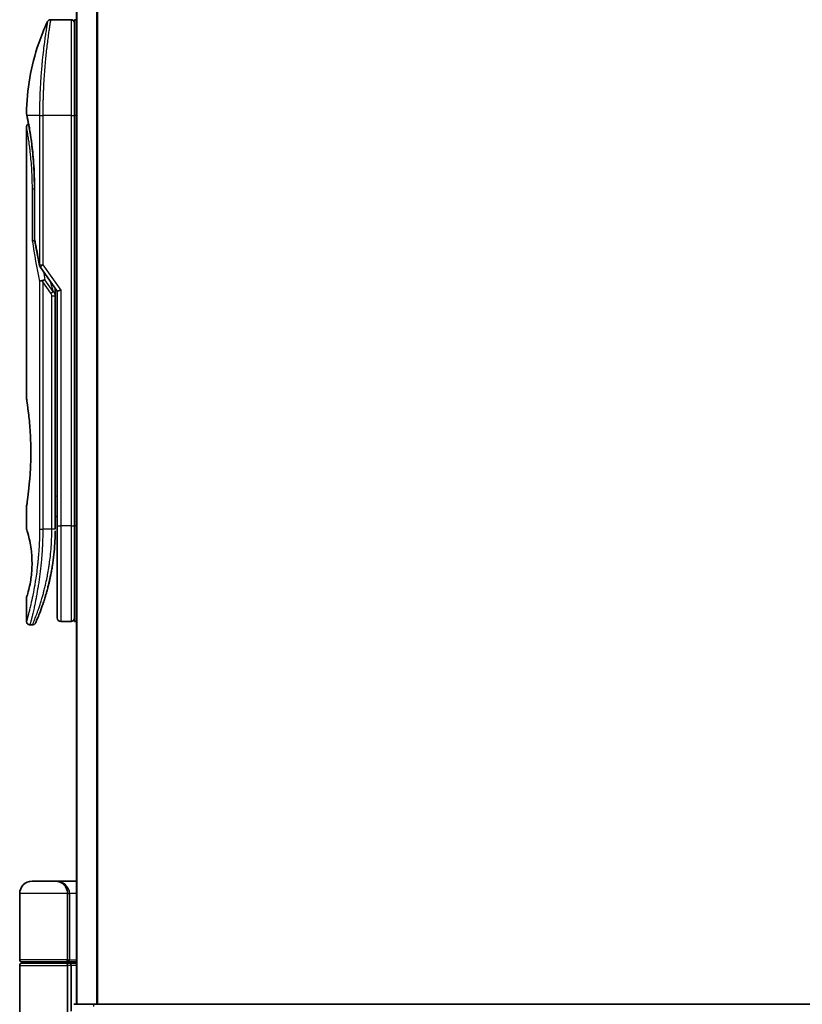
# Model space of a CAD drawing. Units: millimetres. Extents: x 72 to 9898, y 40 to 2007.
# Drawn here: x 3400 to 3514, y 799 to 943 of the extents above; entities that cross this region are included whole.
import ezdxf

# ---------------------------------------------------------------- set-up
doc = ezdxf.new("R2010")
doc.units = ezdxf.units.MM
doc.header["$LTSCALE"] = 5
doc.layers.add('Visible (ISO)', color=7, linetype='Continuous', lineweight=35)
doc.layers.add('Visible Narrow (ISO)', color=7, linetype='Continuous', lineweight=25)

msp = doc.modelspace()

# ---------------------------------------------------------------- linework, layer by layer
at = {"layer": 'Visible (ISO)'}
for p, q in [((3408.3952, 998.76), (3408.3952, 798.76)), ((3407.5952, 942.76), (3404.611, 942.76)), ((3408.0952, 942.76), (3408.0952, 928.76)), ((3408.3952, 942.76), (3408.0952, 942.76)), ((3403.477, 929.76), (3403.4769, 929.76)), ((3408.0952, 868.76), (3408.0952, 928.76)), ((3401.0952, 927.0595), (3401.0952, 887.36)), ((3402.2371, 910.8836), (3402.2371, 918.46)), ((3403.0635, 906.6246), (3405.5952, 903.0442)), ((3405.2952, 903.2284), (3405.2952, 902.3582)), ((3406.0952, 903.2031), (3405.5952, 903.0442)), ((3405.5952, 903.0442), (3405.5952, 868.76)), ((3405.2952, 868.26), (3405.2952, 902.3582)), ((3401.0952, 871.56), (3401.0952, 868.2601)), ((3405.2952, 870.0827), (3405.5952, 870.1249)), ((3405.5952, 868.76), (3405.5952, 855.26)), ((3408.0952, 868.76), (3408.0952, 854.76)), ((3401.0952, 858.2599), (3401.0952, 854.76)), ((3401.97, 854.26), (3401.5952, 854.26)), ((3407.5952, 854.76), (3406.0952, 854.76)), ((3408.3952, 854.76), (3408.0952, 854.76)), ((3405.2952, 816.76), (3401.8952, 816.76)), ((3405.2952, 816.76), (3408.3952, 816.76)), ((3400.0952, 805.26), (3400.0952, 814.96)), ((3407.0952, 814.96), (3407.0952, 805.26)), ((3400.3952, 804.96), (3406.7952, 804.96)), ((3400.5952, 804.76), (3400.5952, 804.96)), ((3406.5952, 804.76), (3406.5952, 804.96)), ((3408.3952, 804.96), (3406.7952, 804.96)), ((3400.0952, 792.4094), (3400.0952, 804.46)), ((3406.7952, 804.76), (3400.3952, 804.76)), ((3406.7952, 804.76), (3407.4709, 804.76)), ((3407.0952, 804.46), (3407.0952, 793.06)), ((3407.4709, 804.76), (3408.3952, 804.76)), ((3407.5952, 804.46), (3407.5952, 797.7428)), ((3410.9154, 798.76), (3407.9952, 798.76)), ((3625.375, 798.76), (3410.9154, 798.76))]:
    msp.add_line(p, q, dxfattribs=at)
for centre, radius, start, end in [((3407.5952, 942.26), 0.5, 359.999071, 90), ((3402.7371, 910.8836), 0.5, 180.000014, 189.471805), ((3403.4717, 906.9134), 0.5, 191.433685, 215.269802), ((3406.0952, 855.26), 0.5, 180, 270), ((3407.5952, 855.26), 0.5, 270, 0.000929), ((3401.8952, 814.96), 1.8, 90, 180), ((3405.2952, 814.96), 1.8, 0, 90), ((3400.3952, 805.26), 0.3, 180, 270), ((3406.7952, 805.26), 0.3, 270, 0), ((3400.3952, 804.46), 0.3, 90, 180), ((3406.7952, 804.46), 0.3, 0, 90)]:
    msp.add_arc(centre, radius, start, end, dxfattribs=at)
for centre, major_axis, ratio, start_param, end_param in [((3401.6562, 928.76), (-0.4895, -0.102), 0.97150917, 6.28312784, 6.28316202), ((3403.4724, 904.4139), (1.641, -5.1629), 0.00016008, 4.67538049, 4.71243591), ((3407.4709, 804.46), (0, -0.3), 0.41421356, 1.57079633, 3.14159265)]:
    msp.add_ellipse(centre, major_axis=major_axis, ratio=ratio, start_param=start_param, end_param=end_param, dxfattribs=at)
for points, knots in [([(3401.0965, 929.0533), (3401.1283, 932.5244), (3401.7361, 936.0346), (3403.2454, 940.3886), (3403.6751, 941.4446), (3404.1588, 942.4735)], [0, 0, 0, 0, 1.04137177, 1.04137177, 1.38244563, 1.38244563, 1.38244563, 1.38244563]), ([(3404.1588, 942.4736), (3404.1818, 942.5223), (3404.2132, 942.5678), (3404.2873, 942.6449), (3404.3308, 942.6776), (3404.4248, 942.7271), (3404.4764, 942.7445), (3404.5559, 942.7577), (3404.5835, 942.76), (3404.611, 942.76)], [0, 0, 0, 0, 0.016160272, 0.016160272, 0.0320836144, 0.0320836144, 0.048015466, 0.048015466, 0.0562685658, 0.0562685658, 0.0562685658, 0.0562685658]), ([(3401.1667, 928.658), (3401.1466, 928.7543), (3401.1316, 928.8272), (3401.1166, 928.9), (3401.1129, 928.9181), (3401.1092, 928.9361), (3401.1083, 928.9406), (3401.1074, 928.945), (3401.1071, 928.9461), (3401.1069, 928.9472), (3401.1069, 928.9474), (3401.1068, 928.9477), (3401.1068, 928.9478), (3401.1068, 928.9478), (3401.1068, 928.9478), (3401.1068, 928.9479), (3401.1068, 928.9479), (3401.1068, 928.9479), (3401.1068, 928.9479), (3401.1068, 928.9479), (3401.1068, 928.9479), (3401.1068, 928.9479), (3401.1068, 928.9479), (3401.1068, 928.9479), (3401.1068, 928.9479), (3401.1068, 928.9479), (3401.1068, 928.9479), (3401.1046, 928.9586), (3401.0962, 929.0179), (3401.0965, 929.0532)], [0, 0, 0, 0, 0.124011323, 0.124011323, 0.186202237, 0.186202237, 0.217079566, 0.217079566, 0.232373294, 0.232373294, 0.239943842, 0.239943842, 0.243690797, 0.243690797, 0.245545276, 0.245545276, 0.246463239, 0.246463239, 0.246918175, 0.246918175, 0.247145888, 0.247145888, 0.247269454, 0.247269454, 0.247331623, 0.247331623, 0.247342811, 0.247342811, 0.257913861, 0.257913861, 0.257913861, 0.257913861]), ([(3401.1667, 928.658), (3401.1466, 928.7543), (3401.1316, 928.8272), (3401.1166, 928.9), (3401.1129, 928.9181), (3401.1092, 928.9361), (3401.1083, 928.9406), (3401.1074, 928.945), (3401.1071, 928.9461), (3401.1069, 928.9472), (3401.1069, 928.9474), (3401.1068, 928.9477), (3401.1068, 928.9478), (3401.1068, 928.9478), (3401.1068, 928.9478), (3401.1068, 928.9479), (3401.1068, 928.9479), (3401.1068, 928.9479), (3401.1068, 928.9479), (3401.1068, 928.9479)], [0, 0, 0, 0, 0.12401132, 0.12401132, 0.186202236, 0.186202236, 0.217079566, 0.217079566, 0.232373293, 0.232373293, 0.239943836, 0.239943836, 0.243690771, 0.243690771, 0.245545165, 0.245545165, 0.24646278, 0.24646278, 0.246854074, 0.246854074, 0.246854074, 0.246854074]), ([(3401.0952, 927.0595), (3401.0952, 927.1133), (3401.104, 927.1678), (3401.138, 927.2692), (3401.1633, 927.3174), (3401.227, 927.4024), (3401.2661, 927.4402), (3401.3353, 927.4883), (3401.3627, 927.5038), (3401.3914, 927.5166)], [0, 0, 0, 0, 0.0161434292, 0.0161434292, 0.0320668513, 0.0320668513, 0.0479989686, 0.0479989686, 0.0573403252, 0.0573403252, 0.0573403252, 0.0573403252]), ([(3402.2371, 918.46), (3402.2371, 919.5581), (3402.1975, 920.67), (3402.058, 922.738), (3401.9579, 923.7212), (3401.7346, 925.4857), (3401.6089, 926.2834), (3401.3821, 927.5896), (3401.2792, 928.1088), (3401.1937, 928.5279), (3401.1793, 928.5977), (3401.1667, 928.658)], [0, 0, 0, 0, 0.329434, 0.329434, 0.6544561, 0.6544561, 0.98738719, 0.98738719, 1.32643934, 1.32643934, 1.40515132, 1.40515132, 1.40515132, 1.40515132]), ([(3401.3914, 927.5166), (3401.3199, 927.9022), (3401.2573, 928.2159), (3401.1943, 928.5252), (3401.1801, 928.5939), (3401.1676, 928.6536)], [1.09528844, 1.09528844, 1.09528844, 1.09528844, 1.325977721, 1.325977721, 1.403278255, 1.403278255, 1.403278255, 1.403278255]), ([(3402.299, 910.4741), (3402.2859, 910.4726), (3402.2729, 910.4708), (3402.2028, 910.4601), (3402.1506, 910.4479), (3402.0667, 910.4205), (3402.0337, 910.4061), (3401.9843, 910.3769), (3401.9667, 910.3624), (3401.9525, 910.3442), (3401.9501, 910.3406), (3401.9481, 910.3371)], [-0.0534948715, -0.0534948715, -0.0534948715, -0.0534948715, -0.049345372, -0.049345372, -0.0307080417, -0.0307080417, -0.0145235467, -0.0145235467, 0, 0, 0.0034656034, 0.0034656034, 0.0034656034, 0.0034656034]), ([(3402.9906, 904.4751), (3402.9937, 904.4785), (3402.9972, 904.4819), (3403.0141, 904.4966), (3403.0314, 904.5079), (3403.0757, 904.5307), (3403.1034, 904.5421), (3403.1724, 904.5648), (3403.2151, 904.5758), (3403.3086, 904.5937), (3403.3589, 904.6005), (3403.4109, 904.6046)], [-0.0035474094, -0.0035474094, -0.0035474094, -0.0035474094, 0, 0, 0.0121110702, 0.0121110702, 0.0253283076, 0.0253283076, 0.0409550961, 0.0409550961, 0.0567261932, 0.0567261932, 0.0567261932, 0.0567261932]), ([(3403.7931, 904.7087), (3403.7925, 904.7087), (3403.7918, 904.7087), (3403.7699, 904.7085), (3403.746, 904.7064), (3403.6914, 904.6981), (3403.6602, 904.6916), (3403.5941, 904.6742), (3403.5594, 904.6634), (3403.4867, 904.6373), (3403.4488, 904.6219), (3403.4109, 904.6046)], [-0.0482814381, -0.0482814381, -0.0482814381, -0.0482814381, -0.0479423389, -0.0479423389, -0.036913557, -0.036913557, -0.0247217991, -0.0247217991, -0.0125834654, -0.0125834654, -0.000001, -0.000001, -0.000001, -0.000001]), ([(3401.0952, 887.36), (3401.0952, 887.36), (3401.0952, 887.3598), (3401.0974, 887.346), (3401.1335, 887.1262), (3401.2534, 886.3036), (3401.3352, 885.7114), (3401.4997, 884.23), (3401.5802, 883.3534), (3401.6674, 881.8805), (3401.6909, 881.3499), (3401.7155, 880.4473), (3401.7215, 880.0829), (3401.7252, 879.379), (3401.7235, 879.0406), (3401.7118, 878.2799), (3401.6999, 877.8601), (3401.6526, 876.6981), (3401.6061, 875.9816), (3401.4888, 874.5771), (3401.4166, 873.9137), (3401.2754, 872.7645), (3401.2085, 872.3027), (3401.1193, 871.7075), (3401.0952, 871.56), (3401.0952, 871.56), (3401.0952, 871.56), (3401.0952, 871.56), (3401.0952, 871.56)], [2.49202085, 2.49202085, 2.49202085, 2.49202085, 2.5021568, 2.5021568, 2.81516864, 2.81516864, 3.12614132, 3.12614132, 3.43759322, 3.43759322, 3.60275456, 3.60275456, 3.71254384, 3.71254384, 3.81404412, 3.81404412, 3.94184378, 3.94184378, 4.17485246, 4.17485246, 4.43784711, 4.43784711, 4.71936831, 4.71936831, 4.98376848, 4.98376848, 4.98376848, 4.98379265, 4.98379265, 4.98379265, 4.98379265]), ([(3405.5952, 869.1368), (3405.5952, 869.193), (3405.5952, 869.2535), (3405.5952, 869.4472), (3405.5952, 869.594), (3405.5952, 869.7592), (3405.5952, 869.7721), (3405.5952, 869.7851)], [0.0252781553, 0.0252781553, 0.0252781553, 0.0252781553, 0.0485557227, 0.0485557227, 0.0962959803, 0.0962959803, 0.1003156194, 0.1003156194, 0.1003156194, 0.1003156194]), ([(3401.0953, 868.2601), (3401.0953, 868.2601), (3401.0975, 868.253), (3401.1021, 868.2389), (3401.1291, 868.1565), (3401.2365, 867.8384), (3401.4459, 867.0395), (3401.5336, 866.6766), (3401.6849, 865.8722), (3401.7508, 865.4591), (3401.8336, 864.6938), (3401.8592, 864.3828), (3401.8834, 863.8953), (3401.889, 863.7339), (3401.8946, 863.4462), (3401.8956, 863.3214), (3401.8946, 863.0638), (3401.8924, 862.932), (3401.8829, 862.5986), (3401.8733, 862.4014), (3401.8453, 861.9736), (3401.8252, 861.7491), (3401.7622, 861.1654), (3401.7134, 860.8353), (3401.5865, 860.0963), (3401.5052, 859.7332), (3401.3213, 858.9835), (3401.2191, 858.6498), (3401.1169, 858.3248), (3401.0969, 858.2597), (3401.0952, 858.2599)], [5.1903818, 5.1903818, 5.1903818, 5.1903818, 5.27312529, 5.27312529, 5.27312529, 5.7585985, 5.7585985, 6.02462444, 6.02462444, 6.22959904, 6.22959904, 6.35491752, 6.35491752, 6.41586853, 6.41586853, 6.46280301, 6.46280301, 6.51324105, 6.51324105, 6.59214411, 6.59214411, 6.69075201, 6.69075201, 6.86543806, 6.86543806, 7.13768554, 7.13768554, 7.56942751, 7.56942751, 7.85907428, 7.85907428, 7.85907428, 7.85907428]), ([(3405.2318, 866.1795), (3405.2335, 866.208), (3405.2352, 866.2365), (3405.2369, 866.2651), (3405.2434, 866.3769), (3405.2494, 866.4888), (3405.2549, 866.6004), (3405.2688, 866.8883), (3405.2793, 867.1792), (3405.286, 867.47), (3405.2902, 867.6514), (3405.293, 867.8332), (3405.2943, 868.0154)], [58.46843346, 58.46843346, 58.46843346, 58.46843346, 58.58174731, 58.58174731, 58.58174731, 59.02601272, 59.02601272, 59.02601272, 60.1717263, 60.1717263, 60.1717263, 60.88600972, 60.88600972, 60.88600972, 60.88600972]), ([(3403.2382, 856.5838), (3403.2552, 856.6308), (3403.2725, 856.6785), (3403.2898, 856.7269), (3403.3267, 856.8297), (3403.3641, 856.9355), (3403.4016, 857.0436), (3403.4496, 857.1816), (3403.4982, 857.3242), (3403.5475, 857.4725), (3403.6181, 857.6847), (3403.6904, 857.9086), (3403.7648, 858.1487), (3403.7825, 858.2061), (3403.8005, 858.2645), (3403.8185, 858.3237), (3403.8644, 858.4748), (3403.9108, 858.6313), (3403.9561, 858.7884), (3404.0017, 858.9464), (3404.0451, 859.1009), (3404.0882, 859.2588), (3404.1053, 859.3213), (3404.1223, 859.3844), (3404.1394, 859.4484), (3404.2006, 859.6776), (3404.2607, 859.9126), (3404.3198, 860.1542), (3404.3271, 860.1844), (3404.3345, 860.2147), (3404.3419, 860.2453), (3404.3917, 860.4519), (3404.4417, 860.6678), (3404.4895, 860.8839), (3404.5237, 861.0387), (3404.5573, 861.1958), (3404.5905, 861.3563), (3404.6094, 861.4481), (3404.6281, 861.5409), (3404.6467, 861.635), (3404.6971, 861.89), (3404.745, 862.1468), (3404.7916, 862.4156), (3404.8084, 862.5122), (3404.8249, 862.6097), (3404.8411, 862.7081), (3404.8544, 862.789), (3404.8676, 862.8706), (3404.8805, 862.9526)], [41.58669084, 41.58669084, 41.58669084, 41.58669084, 41.98090327, 41.98090327, 41.98090327, 42.81857863, 42.81857863, 42.81857863, 43.88911013, 43.88911013, 43.88911013, 45.42164298, 45.42164298, 45.42164298, 45.78777933, 45.78777933, 45.78777933, 46.72212408, 46.72212408, 46.72212408, 47.66087162, 47.66087162, 47.66087162, 48.03234767, 48.03234767, 48.03234767, 49.36100632, 49.36100632, 49.36100632, 49.5266883, 49.5266883, 49.5266883, 50.64621444, 50.64621444, 50.64621444, 51.44814889, 51.44814889, 51.44814889, 51.90624905, 51.90624905, 51.90624905, 53.1466807, 53.1466807, 53.1466807, 53.59267318, 53.59267318, 53.59267318, 53.95999028, 53.95999028, 53.95999028, 53.95999028]), ([(3402.428, 854.5595), (3402.428, 854.5595), (3402.428, 854.5595), (3402.428, 854.5595), (3402.428, 854.5595), (3402.4281, 854.5596), (3402.4281, 854.5597), (3402.4292, 854.5622), (3402.4388, 854.584), (3402.4559, 854.6234), (3402.4684, 854.6522), (3402.4851, 854.6904), (3402.5055, 854.7379), (3402.515, 854.76), (3402.5255, 854.7843), (3402.5368, 854.8107), (3402.5486, 854.8382), (3402.5613, 854.8681), (3402.5751, 854.9006), (3402.6022, 854.9643), (3402.6331, 855.0375), (3402.6676, 855.1203), (3402.7131, 855.2297), (3402.7645, 855.3545), (3402.8208, 855.4943)], [30.53115755, 30.53115755, 30.53115755, 30.53115755, 30.55267483, 30.55267483, 30.55267483, 30.64500148, 30.64500148, 30.64500148, 32.46549772, 32.46549772, 32.46549772, 33.79937934, 33.79937934, 33.79937934, 34.4215142, 34.4215142, 34.4215142, 35.06779704, 35.06779704, 35.06779704, 36.33754755, 36.33754755, 36.33754755, 38.01335956, 38.01335956, 38.01335956, 38.01335956]), ([(3401.5952, 854.26), (3401.5414, 854.26), (3401.4869, 854.2689), (3401.3855, 854.303), (3401.3374, 854.3283), (3401.2525, 854.3921), (3401.2147, 854.4313), (3401.1541, 854.5186), (3401.1306, 854.5677), (3401.1021, 854.6643), (3401.0952, 854.7124), (3401.0952, 854.76)], [0, 0, 0, 0, 0.0161472286, 0.0161472286, 0.0320713275, 0.0320713275, 0.048003423, 0.048003423, 0.0639352339, 0.0639352339, 0.0782148362, 0.0782148362, 0.0782148362, 0.0782148362]), ([(3402.4341, 854.5735), (3402.432, 854.5686), (3402.4304, 854.565), (3402.4288, 854.5614), (3402.4285, 854.5605), (3402.428, 854.5595), (3402.4279, 854.5593), (3402.4277, 854.5588), (3402.4277, 854.5588), (3402.4276, 854.5586), (3402.4276, 854.5586), (3402.4275, 854.5583), (3402.4275, 854.5583), (3402.4273, 854.558), (3402.4272, 854.5578), (3402.427, 854.5571), (3402.4268, 854.5568), (3402.4265, 854.5561), (3402.4263, 854.5556), (3402.4253, 854.5534), (3402.4244, 854.5514), (3402.4095, 854.5193), (3402.3923, 854.4903), (3402.3529, 854.4368), (3402.3304, 854.4119), (3402.2811, 854.3672), (3402.2541, 854.3473), (3402.197, 854.3133), (3402.1666, 854.2991), (3402.0825, 854.2696), (3402.0258, 854.26), (3401.97, 854.26)], [0, 0, 0, 0, 0.031637071, 0.031637071, 0.046881773, 0.046881773, 0.058315144, 0.058315144, 0.059387039, 0.059387039, 0.060007284, 0.060007284, 0.060317536, 0.060317536, 0.060629916, 0.060629916, 0.060787597, 0.060787597, 0.060945202, 0.060945202, 0.061580373, 0.061580373, 0.071569593, 0.071569593, 0.081541727, 0.081541727, 0.091513861, 0.091513861, 0.101485995, 0.101485995, 0.118244563, 0.118244563, 0.118244563, 0.118244563])]:
    msp.add_open_spline(points, degree=3, knots=knots, dxfattribs=at)
for points in [[(3402.9816, 906.8142), (3402.7103, 908.1553), (3402.4634, 909.4854), (3402.2439, 910.8013)], [(3405.2923, 903.4725), (3405.2941, 903.3915), (3405.2952, 903.3101), (3405.2952, 903.2284)], [(3405.5952, 869.7851), (3405.5952, 869.8357), (3405.5952, 869.8873), (3405.5952, 869.9393)], [(3405.5952, 868.9699), (3405.5952, 869.0024), (3405.5952, 869.0374), (3405.5952, 869.0748)], [(3405.2318, 866.1795), (3405.1642, 865.0716), (3405.0418, 863.9791), (3404.8805, 862.9526)], [(3404.7556, 862.2118), (3404.5953, 861.3207), (3404.4115, 860.506), (3404.2336, 859.8094)], [(3403.2382, 856.5838), (3403.0836, 856.1587), (3402.9407, 855.7921), (3402.8208, 855.4943)]]:
    msp.add_open_spline(points, degree=3, dxfattribs=at)
at = {"layer": 'Visible Narrow (ISO)'}
for p, q in [((3408.5031, 798.76), (3408.5031, 998.76)), ((3411.3118, 998.76), (3411.3118, 798.76)), ((3411.5038, 798.76), (3411.5038, 998.76)), ((3407.5952, 942.76), (3407.5952, 928.76)), ((3402.9906, 928.76), (3401.1568, 928.76)), ((3402.9906, 928.76), (3403.4717, 928.76)), ((3402.9906, 928.76), (3402.9906, 906.9134)), ((3407.5952, 928.76), (3403.4717, 928.76)), ((3403.4717, 928.76), (3403.4717, 906.9134)), ((3407.5952, 928.76), (3408.0952, 928.76)), ((3407.5952, 928.76), (3407.5952, 868.76)), ((3408.3952, 928.76), (3408.0952, 928.76)), ((3402.2371, 917.96), (3401.9481, 917.96)), ((3401.9481, 910.3371), (3401.9481, 917.96)), ((3402.2371, 918.46), (3402.2486, 918.46)), ((3402.2486, 918.46), (3402.2486, 910.8836)), ((3402.2371, 910.8836), (3402.2486, 910.8836)), ((3402.9906, 906.9134), (3403.4717, 906.9134)), ((3403.4717, 906.9133), (3406.0952, 903.2031)), ((3402.9906, 904.4751), (3402.9906, 868.26)), ((3404.6306, 902.7744), (3403.4717, 904.4134)), ((3403.4717, 904.4134), (3403.4717, 868.26)), ((3404.9842, 903.0244), (3403.7931, 904.7087)), ((3404.5727, 904.4902), (3404.9842, 903.0244)), ((3404.6306, 902.7744), (3404.9842, 903.0244)), ((3406.0952, 903.2031), (3406.0952, 868.76)), ((3404.7952, 902.3582), (3405.2952, 902.3582)), ((3404.7952, 868.26), (3404.7952, 902.3582)), ((3405.2952, 873.0754), (3405.5952, 873.1176)), ((3405.5952, 868.76), (3406.0952, 868.76)), ((3407.5952, 868.76), (3406.0952, 868.76)), ((3406.0952, 868.76), (3406.0952, 854.76)), ((3407.5952, 868.76), (3408.0952, 868.76)), ((3407.5952, 868.76), (3407.5952, 854.76)), ((3408.3952, 868.76), (3408.0952, 868.76)), ((3402.9906, 868.26), (3403.4717, 868.26)), ((3404.7952, 868.26), (3403.4717, 868.26)), ((3405.2952, 868.26), (3404.7952, 868.26)), ((3407.0952, 814.96), (3400.0952, 814.96)), ((3407.0952, 814.96), (3407.3952, 814.96)), ((3408.3952, 814.96), (3407.3952, 814.96)), ((3407.3952, 814.96), (3407.3952, 805.26)), ((3407.0952, 805.26), (3400.0952, 805.26)), ((3407.0952, 805.26), (3407.3952, 805.26)), ((3407.3952, 805.26), (3408.3952, 805.26)), ((3400.0952, 804.46), (3407.0952, 804.46)), ((3407.5952, 804.46), (3407.0952, 804.46)), ((3408.3952, 804.46), (3407.5952, 804.46)), ((3410.9154, 798.46), (3410.9154, 798.76))]:
    msp.add_line(p, q, dxfattribs=at)
for centre, major_axis, ratio, start_param, end_param in [((3401.6562, 928.76), (-0.4895, -0.102), 0.97150917, 6.07199405, 6.28312784), ((3437.1178, 868.0071), (30.8455, -66.6265), 0.27921992, 3.90216353, 4.01002604), ((3402.7371, 910.8836), (-0.4932, -0.0823), 0.60185922, 6.01277323, 6.2831855), ((3403.4717, 906.9134), (-0.4901, -0.0991), 0.57330884, 5.94395433, 6.28317955), ((3438.2586, 867.4902), (31.136, -67.507), 0.27768314, 3.98472629, 4.00639571), ((3404.7943, 868.0191), (0.5, -0.0037), 0.3229125, 0.00010155, 0.00874969), ((3402.6088, 858.8625), (1.1927, -0.5569), 0.89853322, 0.96453416, 0.96456592), ((3405.2952, 814.96), (2.1, 0), 0.85714286, 0, 1.57079633), ((3406.7952, 805.26), (0.6, 0), 0.5, 4.71238898, 6.28318531)]:
    msp.add_ellipse(centre, major_axis=major_axis, ratio=ratio, start_param=start_param, end_param=end_param, dxfattribs=at)
for points, knots in [([(3404.1588, 942.4736), (3404.1588, 942.4736), (3404.1588, 942.4736), (3404.1588, 942.4736), (3404.1588, 942.4736), (3404.1586, 942.4726), (3404.1583, 942.4706), (3404.1572, 942.4645), (3404.1542, 942.4482), (3404.15, 942.4237), (3404.1457, 942.3985), (3404.1396, 942.3641), (3404.1318, 942.3192), (3404.1278, 942.2964), (3404.1235, 942.271), (3404.1188, 942.2432), (3404.1048, 942.1598), (3404.0886, 942.0611), (3404.0678, 941.9346), (3404.0664, 941.9265), (3404.0651, 941.9182), (3404.0637, 941.9099), (3404.0514, 941.8346), (3404.0378, 941.7516), (3404.0231, 941.661), (3404.0095, 941.5767), (3403.9949, 941.4856), (3403.9795, 941.3884), (3403.9576, 941.2503), (3403.9341, 941.0997), (3403.9097, 940.9392), (3403.8904, 940.8123), (3403.8654, 940.6444), (3403.8446, 940.5028), (3403.823, 940.3553), (3403.7995, 940.1921), (3403.7745, 940.0142), (3403.7592, 939.9056), (3403.744, 939.7962), (3403.7292, 939.6874), (3403.7197, 939.618), (3403.7103, 939.5488), (3403.7012, 939.4803), (3403.6525, 939.117), (3403.603, 938.7258), (3403.554, 938.3124), (3403.4992, 937.8491), (3403.4452, 937.3579), (3403.3944, 936.8513), (3403.3718, 936.6267), (3403.3499, 936.3991), (3403.3288, 936.1699), (3403.2981, 935.8349), (3403.269, 935.4959), (3403.2418, 935.1543), (3403.2122, 934.782), (3403.1849, 934.4068), (3403.1603, 934.0318), (3403.1555, 933.9586), (3403.1509, 933.8855), (3403.1463, 933.8124), (3403.1441, 933.7782), (3403.142, 933.7439), (3403.1399, 933.7097), (3403.1299, 933.5457), (3403.1204, 933.3814), (3403.1114, 933.2176), (3403.0916, 932.857), (3403.0744, 932.4982), (3403.06, 932.1515), (3403.0597, 932.1445), (3403.0594, 932.1375), (3403.0591, 932.1305), (3403.0494, 931.8956), (3403.041, 931.661), (3403.0335, 931.4307), (3403.0293, 931.2984), (3403.0253, 931.1676), (3403.0217, 931.0394), (3403.0209, 931.01), (3403.0201, 930.9808), (3403.0193, 930.9517), (3403.0149, 930.7878), (3403.0111, 930.6288), (3403.008, 930.4773), (3403.007, 930.4272), (3403.006, 930.3777), (3403.0051, 930.3288), (3403.0027, 930.1952), (3403.0006, 930.0652), (3402.9988, 929.9388), (3402.9975, 929.8479), (3402.9963, 929.759), (3402.9954, 929.6726), (3402.9953, 929.6682), (3402.9953, 929.6638), (3402.9953, 929.6594), (3402.9952, 929.6514), (3402.9951, 929.6435), (3402.995, 929.6357), (3402.9945, 929.5787), (3402.9941, 929.5263), (3402.9937, 929.4752), (3402.9933, 929.4247), (3402.9929, 929.3756), (3402.9925, 929.3257), (3402.9923, 929.2986), (3402.9921, 929.2714), (3402.992, 929.2439), (3402.9917, 929.1953), (3402.9916, 929.1534), (3402.9914, 929.1091), (3402.9913, 929.0906), (3402.9912, 929.0717), (3402.9911, 929.0521), (3402.991, 929.0209), (3402.9909, 928.9896), (3402.9908, 928.959), (3402.9907, 928.9204), (3402.9906, 928.8828), (3402.9906, 928.8472), (3402.9906, 928.8167), (3402.9906, 928.7876), (3402.9906, 928.76)], [31.47907973, 31.47907973, 31.47907973, 31.47907973, 31.47907974, 31.47907974, 31.47907974, 31.83337218, 31.83337218, 31.83337218, 32.94756198, 32.94756198, 32.94756198, 34.08944872, 34.08944872, 34.08944872, 34.66873363, 34.66873363, 34.66873363, 36.4081819, 36.4081819, 36.4081819, 36.52024127, 36.52024127, 36.52024127, 37.53112467, 37.53112467, 37.53112467, 38.47205041, 38.47205041, 38.47205041, 39.80750358, 39.80750358, 39.80750358, 40.86410036, 40.86410036, 40.86410036, 41.96473806, 41.96473806, 41.96473806, 42.63680821, 42.63680821, 42.63680821, 43.06537575, 43.06537575, 43.06537575, 45.33652957, 45.33652957, 45.33652957, 47.88096612, 47.88096612, 47.88096612, 49.00911144, 49.00911144, 49.00911144, 50.65705376, 50.65705376, 50.65705376, 52.45348257, 52.45348257, 52.45348257, 52.80392239, 52.80392239, 52.80392239, 52.96800597, 52.96800597, 52.96800597, 53.75336762, 53.75336762, 53.75336762, 55.48179254, 55.48179254, 55.48179254, 55.51669249, 55.51669249, 55.51669249, 56.68834156, 56.68834156, 56.68834156, 57.36140265, 57.36140265, 57.36140265, 57.5157764, 57.5157764, 57.5157764, 58.38458836, 58.38458836, 58.38458836, 58.67160052, 58.67160052, 58.67160052, 59.45449987, 59.45449987, 59.45449987, 60.01772017, 60.01772017, 60.01772017, 60.0464036, 60.0464036, 60.0464036, 60.09882565, 60.09882565, 60.09882565, 60.48049349, 60.48049349, 60.48049349, 60.85782119, 60.85782119, 60.85782119, 61.06198685, 61.06198685, 61.06198685, 61.42197717, 61.42197717, 61.42197717, 61.57253793, 61.57253793, 61.57253793, 61.8121634, 61.8121634, 61.8121634, 62.11466093, 62.11466093, 62.11466093, 62.37455375, 62.37455375, 62.37455375, 62.37455375]), ([(3404.611, 942.76), (3404.611, 942.76), (3404.6093, 942.7501), (3404.606, 942.7304), (3404.6051, 942.7249), (3404.6041, 942.7188), (3404.6029, 942.7119), (3404.5999, 942.6938), (3404.596, 942.6706), (3404.5914, 942.6424), (3404.5817, 942.5836), (3404.5686, 942.5029), (3404.5523, 942.4007), (3404.5488, 942.3784), (3404.5451, 942.355), (3404.5412, 942.3305), (3404.5274, 942.2432), (3404.5115, 942.1425), (3404.4939, 942.0296), (3404.4805, 941.9435), (3404.461, 941.817), (3404.4456, 941.7153), (3404.4417, 941.6903), (3404.4379, 941.6649), (3404.434, 941.639), (3404.4018, 941.4263), (3404.3662, 941.1849), (3404.3282, 940.9179), (3404.3196, 940.8575), (3404.3109, 940.7959), (3404.3021, 940.7332), (3404.2588, 940.424), (3404.2133, 940.0877), (3404.1668, 939.7251), (3404.127, 939.4145), (3404.0864, 939.0846), (3404.0457, 938.7344), (3404.0438, 938.7185), (3404.042, 938.7025), (3404.0401, 938.6865), (3404.0019, 938.3556), (3403.9642, 938.0116), (3403.9277, 937.6572), (3403.8944, 937.3336), (3403.8619, 937.0013), (3403.8308, 936.6621), (3403.8079, 936.412), (3403.7857, 936.1582), (3403.7643, 935.9013), (3403.7592, 935.8396), (3403.7542, 935.7778), (3403.7492, 935.7158), (3403.7253, 935.4211), (3403.7027, 935.1236), (3403.6817, 934.8256), (3403.6622, 934.5486), (3403.644, 934.271), (3403.6272, 933.9946), (3403.617, 933.8252), (3403.6073, 933.6563), (3403.5981, 933.4881), (3403.5933, 933.3997), (3403.5886, 933.3113), (3403.5841, 933.223), (3403.5718, 932.9835), (3403.5606, 932.745), (3403.5505, 932.5094), (3403.541, 932.287), (3403.5324, 932.0671), (3403.5249, 931.8514), (3403.5177, 931.6462), (3403.5113, 931.4448), (3403.5058, 931.2485), (3403.503, 931.1491), (3403.5004, 931.0511), (3403.4981, 930.9546), (3403.496, 930.8692), (3403.494, 930.7844), (3403.4922, 930.7006), (3403.4885, 930.532), (3403.4854, 930.3671), (3403.4829, 930.2077), (3403.4805, 930.0559), (3403.4786, 929.9092), (3403.477, 929.7691), (3403.4756, 929.634), (3403.4745, 929.5051), (3403.4737, 929.3838), (3403.4735, 929.3557), (3403.4733, 929.328), (3403.4732, 929.3008), (3403.4727, 929.2137), (3403.4723, 929.1295), (3403.4721, 929.0488), (3403.4718, 928.9464), (3403.4717, 928.8497), (3403.4717, 928.76)], [0, 0, 0, 0, 1.13448171, 1.13448171, 1.13448171, 1.44610831, 1.44610831, 1.44610831, 2.26372938, 2.26372938, 2.26372938, 3.96867956, 3.96867956, 3.96867956, 4.34189149, 4.34189149, 4.34189149, 5.67352621, 5.67352621, 5.67352621, 6.68872355, 6.68872355, 6.68872355, 6.93820558, 6.93820558, 6.93820558, 8.99097525, 8.99097525, 8.99097525, 9.45559005, 9.45559005, 9.45559005, 11.74789863, 11.74789863, 11.74789863, 13.711466, 13.711466, 13.711466, 13.80084201, 13.80084201, 13.80084201, 15.64902156, 15.64902156, 15.64902156, 17.33646712, 17.33646712, 17.33646712, 18.58091254, 18.58091254, 18.58091254, 18.87978885, 18.87978885, 18.87978885, 20.30200287, 20.30200287, 20.30200287, 21.62401224, 21.62401224, 21.62401224, 22.43409033, 22.43409033, 22.43409033, 22.86010721, 22.86010721, 22.86010721, 24.01660723, 24.01660723, 24.01660723, 25.10882865, 25.10882865, 25.10882865, 26.14814719, 26.14814719, 26.14814719, 26.67397168, 26.67397168, 26.67397168, 27.13913394, 27.13913394, 27.13913394, 28.07432454, 28.07432454, 28.07432454, 28.96434248, 28.96434248, 28.96434248, 29.82246658, 29.82246658, 29.82246658, 30.02097313, 30.02097313, 30.02097313, 30.65570657, 30.65570657, 30.65570657, 31.46045361, 31.46045361, 31.46045361, 31.46045361]), ([(3401.0966, 929.0531), (3401.0966, 929.0531), (3401.0991, 929.0408), (3401.1041, 929.0161), (3401.1134, 928.9709), (3401.1311, 928.8842), (3401.1568, 928.76)], [4.11437848, 4.11437848, 4.11437848, 4.11437848, 5.56639354, 5.56639354, 5.56639354, 8.22872891, 8.22872891, 8.22872891, 8.22872891]), ([(3401.1568, 928.76), (3401.216, 928.4789), (3401.3134, 928.0057), (3401.4242, 927.4009), (3401.45, 927.2599), (3401.4767, 927.111), (3401.5041, 926.9537), (3401.5179, 926.8741), (3401.5315, 926.7947), (3401.5458, 926.7104), (3401.6296, 926.2151), (3401.7185, 925.6461), (3401.8025, 925.0252), (3401.9142, 924.2001), (3402.0183, 923.2736), (3402.0965, 922.2882), (3402.1929, 921.073), (3402.2486, 919.7678), (3402.2486, 918.46)], [0, 0, 0, 0, 4.92108907, 4.92108907, 4.92108907, 6.06816857, 6.06816857, 6.06816857, 6.64848469, 6.64848469, 6.64848469, 10.0593264, 10.0593264, 10.0593264, 14.59179531, 14.59179531, 14.59179531, 20.18125152, 20.18125152, 20.18125152, 20.18125152]), ([(3401.9481, 917.96), (3401.9481, 918.3535), (3401.9433, 918.757), (3401.933, 919.1667), (3401.9228, 919.573), (3401.9068, 919.9971), (3401.8857, 920.4124), (3401.8632, 920.8553), (3401.8329, 921.3219), (3401.799, 921.7534), (3401.7645, 922.1923), (3401.7252, 922.6171), (3401.6834, 923.0177), (3401.6783, 923.0668), (3401.673, 923.1168), (3401.6678, 923.1651), (3401.6525, 923.3072), (3401.6367, 923.4491), (3401.6202, 923.5909), (3401.5982, 923.7809), (3401.5759, 923.9627), (3401.5546, 924.1307), (3401.5108, 924.4748), (3401.467, 924.7914), (3401.4248, 925.08), (3401.3836, 925.3609), (3401.3409, 925.6354), (3401.3043, 925.8612), (3401.2752, 926.0407), (3401.25, 926.1896), (3401.2252, 926.3345), (3401.2162, 926.3869), (3401.2103, 926.4209), (3401.202, 926.4685), (3401.1861, 926.5601), (3401.1742, 926.6267), (3401.1614, 926.6982), (3401.1494, 926.7653), (3401.1389, 926.8231), (3401.13, 926.8716), (3401.1128, 926.9657), (3401.1008, 927.0298), (3401.0969, 927.0509), (3401.0958, 927.0568), (3401.0952, 927.0597), (3401.0952, 927.0595)], [0, 0, 0, 0, 1.93266533, 1.93266533, 1.93266533, 3.84888424, 3.84888424, 3.84888424, 5.89169836, 5.89169836, 5.89169836, 7.96962673, 7.96962673, 7.96962673, 8.22409518, 8.22409518, 8.22409518, 8.97248826, 8.97248826, 8.97248826, 9.97534979, 9.97534979, 9.97534979, 12.03087641, 12.03087641, 12.03087641, 14.03138966, 14.03138966, 14.03138966, 15.62177505, 15.62177505, 15.62177505, 16.19723658, 16.19723658, 16.19723658, 17.30572445, 17.30572445, 17.30572445, 18.34701875, 18.34701875, 18.34701875, 20.36256401, 20.36256401, 20.36256401, 20.93369929, 20.93369929, 20.93369929, 20.93369929]), ([(3402.2486, 910.8836), (3402.2915, 910.6293), (3402.3353, 910.3746), (3402.3802, 910.1192), (3402.426, 909.8588), (3402.4715, 909.6051), (3402.5202, 909.3396), (3402.6664, 908.541), (3402.8214, 907.7417), (3402.9906, 906.9134)], [0.00000003, 0.00000003, 0.00000003, 0.00000003, 1.3966989, 1.3966989, 1.3966989, 2.82110837, 2.82110837, 2.82110837, 7.10499521, 7.10499521, 7.10499521, 7.10499521]), ([(3403.0687, 906.6284), (3403.0726, 906.6311), (3403.1536, 906.6884), (3403.2875, 906.783), (3403.3443, 906.8232), (3403.408, 906.8682), (3403.4717, 906.9133)], [0.38889474, 0.38889474, 0.38889474, 0.38889474, 1.20780463, 1.20780463, 1.20780463, 1.55557959, 1.55557959, 1.55557959, 1.55557959]), ([(3405.2921, 903.4729), (3405.2925, 903.4547), (3405.2929, 903.4368), (3405.2933, 903.4191), (3405.2946, 903.352), (3405.2952, 903.2883), (3405.2952, 903.2284)], [1.562707234, 1.562707234, 1.562707234, 1.562707234, 1.67686389, 1.67686389, 1.67686389, 2.110636708, 2.110636708, 2.110636708, 2.110636708]), ([(3404.7952, 902.3582), (3404.7952, 902.3856), (3404.7923, 902.4144), (3404.7865, 902.444), (3404.7798, 902.4781), (3404.7693, 902.5133), (3404.7557, 902.5485), (3404.7429, 902.5816), (3404.7274, 902.6147), (3404.71, 902.6471), (3404.694, 902.6768), (3404.6765, 902.706), (3404.658, 902.7341), (3404.6491, 902.7478), (3404.6399, 902.7612), (3404.6306, 902.7744)], [0, 0, 0, 0, 0.165460057, 0.165460057, 0.165460057, 0.356159078, 0.356159078, 0.356159078, 0.53520338, 0.53520338, 0.53520338, 0.700000513, 0.700000513, 0.700000513, 0.780074006, 0.780074006, 0.780074006, 0.780074006]), ([(3402.9906, 868.26), (3402.9906, 867.5742), (3402.9756, 866.894), (3402.9465, 866.2194), (3402.9382, 866.0271), (3402.9287, 865.8351), (3402.9181, 865.6436), (3402.8944, 865.2147), (3402.865, 864.7896), (3402.8305, 864.3704), (3402.8223, 864.2707), (3402.8138, 864.1714), (3402.8051, 864.0724), (3402.7863, 863.8609), (3402.7663, 863.6511), (3402.7452, 863.4433), (3402.7418, 863.4098), (3402.7383, 863.3762), (3402.735, 863.3442), (3402.7281, 863.2773), (3402.7227, 863.2255), (3402.7153, 863.1568), (3402.7117, 863.1233), (3402.708, 863.0891), (3402.7043, 863.0552), (3402.6933, 862.9552), (3402.6819, 862.8547), (3402.6702, 862.7534), (3402.6544, 862.6177), (3402.6383, 862.4836), (3402.6221, 862.3531), (3402.607, 862.2315), (3402.5915, 862.1105), (3402.5757, 861.9903), (3402.5223, 861.5849), (3402.4649, 861.1889), (3402.4059, 860.8108), (3402.3678, 860.5666), (3402.3292, 860.3302), (3402.2898, 860.0987), (3402.2889, 860.0936), (3402.2881, 860.0885), (3402.2872, 860.0834), (3402.2062, 859.6086), (3402.1231, 859.1623), (3402.0402, 858.7434), (3402.0252, 858.6676), (3402.0103, 858.5929), (3401.9954, 858.5191), (3401.9039, 858.0671), (3401.814, 857.6528), (3401.7296, 857.2806), (3401.7116, 857.2013), (3401.6939, 857.1239), (3401.6764, 857.0485), (3401.6184, 856.7977), (3401.5634, 856.5681), (3401.5126, 856.3606), (3401.4617, 856.1528), (3401.4149, 855.967), (3401.3729, 855.8029), (3401.3652, 855.7726), (3401.3576, 855.7432), (3401.3502, 855.7145), (3401.3298, 855.6352), (3401.3108, 855.5618), (3401.2928, 855.4932), (3401.2726, 855.4163), (3401.2542, 855.3465), (3401.2372, 855.2828), (3401.2333, 855.268), (3401.2294, 855.2535), (3401.2256, 855.2393), (3401.2046, 855.1607), (3401.1864, 855.093), (3401.1703, 855.0338), (3401.1668, 855.021), (3401.1634, 855.0085), (3401.1601, 854.9966), (3401.1486, 854.9541), (3401.1384, 854.9171), (3401.1298, 854.8857), (3401.1228, 854.8601), (3401.1168, 854.8383), (3401.1119, 854.8204), (3401.1092, 854.8108), (3401.1069, 854.8023), (3401.1048, 854.7949), (3401.099, 854.7739), (3401.0958, 854.7621), (3401.0953, 854.7603), (3401.0952, 854.7601), (3401.0952, 854.76), (3401.0952, 854.76)], [0.00000007, 0.00000007, 0.00000007, 0.00000007, 2.78305223, 2.78305223, 2.78305223, 3.57663997, 3.57663997, 3.57663997, 5.35417295, 5.35417295, 5.35417295, 5.77700256, 5.77700256, 5.77700256, 6.68019172, 6.68019172, 6.68019172, 6.82603257, 6.82603257, 6.82603257, 7.13170594, 7.13170594, 7.13170594, 7.28075432, 7.28075432, 7.28075432, 7.7209111, 7.7209111, 7.7209111, 8.31011627, 8.31011627, 8.31011627, 8.85913171, 8.85913171, 8.85913171, 10.71050414, 10.71050414, 10.71050414, 11.90648787, 11.90648787, 11.90648787, 11.9328006, 11.9328006, 11.9328006, 14.38805341, 14.38805341, 14.38805341, 14.83183178, 14.83183178, 14.83183178, 17.55165074, 17.55165074, 17.55165074, 18.13092656, 18.13092656, 18.13092656, 20.0567365, 20.0567365, 20.0567365, 21.9847852, 21.9847852, 21.9847852, 22.3405196, 22.3405196, 22.3405196, 23.32433748, 23.32433748, 23.32433748, 24.42800743, 24.42800743, 24.42800743, 24.68516437, 24.68516437, 24.68516437, 26.11045877, 26.11045877, 26.11045877, 26.419813, 26.419813, 26.419813, 27.51732687, 27.51732687, 27.51732687, 28.41585641, 28.41585641, 28.41585641, 28.89743826, 28.89743826, 28.89743826, 30.28240525, 30.28240525, 30.28240525, 30.41568332, 30.41568332, 30.41568332, 30.41568332]), ([(3403.4717, 868.26), (3403.4717, 867.5525), (3403.4568, 866.8438), (3403.428, 866.1438), (3403.4201, 865.9532), (3403.4113, 865.7632), (3403.4014, 865.574), (3403.3859, 865.2786), (3403.3681, 864.9852), (3403.3478, 864.6941), (3403.3293, 864.4273), (3403.3094, 864.1708), (3403.288, 863.9173), (3403.262, 863.6104), (3403.2338, 863.3078), (3403.2021, 862.9976), (3403.1746, 862.729), (3403.1441, 862.4498), (3403.1107, 862.1668), (3403.0942, 862.0269), (3403.0776, 861.8905), (3403.0609, 861.7581), (3403.0439, 861.6225), (3403.0268, 861.4909), (3403.0099, 861.3639), (3402.9747, 861.0995), (3402.938, 860.8397), (3402.9004, 860.5856), (3402.86, 860.3125), (3402.8192, 860.0503), (3402.7779, 859.7964), (3402.7017, 859.3285), (3402.6242, 858.8886), (3402.5448, 858.4656), (3402.5253, 858.3615), (3402.5058, 858.259), (3402.4864, 858.1584), (3402.3959, 857.6898), (3402.3069, 857.2599), (3402.2233, 856.8739), (3402.2116, 856.8201), (3402.2001, 856.7671), (3402.1886, 856.7149), (3402.1257, 856.4281), (3402.0636, 856.1558), (3402.0084, 855.9198), (3401.9985, 855.8776), (3401.9889, 855.8365), (3401.9795, 855.7966), (3401.931, 855.5912), (3401.887, 855.4098), (3401.8477, 855.2499), (3401.8339, 855.1938), (3401.8206, 855.1404), (3401.808, 855.0895), (3401.7813, 854.9825), (3401.7573, 854.8871), (3401.7358, 854.8023), (3401.7264, 854.7655), (3401.7175, 854.7307), (3401.7091, 854.6979), (3401.6901, 854.6239), (3401.6736, 854.5599), (3401.6595, 854.5053), (3401.652, 854.4765), (3401.6461, 854.4537), (3401.6397, 854.4292), (3401.6281, 854.3848), (3401.6188, 854.3494), (3401.6117, 854.3225), (3401.6008, 854.2812), (3401.5952, 854.26), (3401.5952, 854.26)], [0, 0, 0, 0, 2.84397732, 2.84397732, 2.84397732, 3.61854079, 3.61854079, 3.61854079, 4.82776389, 4.82776389, 4.82776389, 5.93644604, 5.93644604, 5.93644604, 7.27860933, 7.27860933, 7.27860933, 8.44094582, 8.44094582, 8.44094582, 9.0153527, 9.0153527, 9.0153527, 9.60328231, 9.60328231, 9.60328231, 10.82721683, 10.82721683, 10.82721683, 12.14231241, 12.14231241, 12.14231241, 14.56618581, 14.56618581, 14.56618581, 15.16288686, 15.16288686, 15.16288686, 17.94037751, 17.94037751, 17.94037751, 18.32795633, 18.32795633, 18.32795633, 20.45970501, 20.45970501, 20.45970501, 20.84084431, 20.84084431, 20.84084431, 22.80288073, 22.80288073, 22.80288073, 23.49062931, 23.49062931, 23.49062931, 24.93679397, 24.93679397, 24.93679397, 25.56443462, 25.56443462, 25.56443462, 26.97756286, 26.97756286, 26.97756286, 27.72377517, 27.72377517, 27.72377517, 29.07731725, 29.07731725, 29.07731725, 31.16362076, 31.16362076, 31.16362076, 31.16362076]), ([(3401.97, 854.26), (3401.97, 854.26), (3401.97, 854.26), (3401.97, 854.26), (3401.9701, 854.2603), (3401.974, 854.2695), (3401.9816, 854.2876), (3401.9859, 854.2977), (3401.9911, 854.3102), (3401.9974, 854.3252), (3402.0027, 854.338), (3402.0088, 854.3527), (3402.0159, 854.3696), (3402.0321, 854.4089), (3402.0525, 854.4578), (3402.077, 854.5168), (3402.0985, 854.5687), (3402.1231, 854.6285), (3402.1512, 854.6974), (3402.1682, 854.7391), (3402.1862, 854.7839), (3402.2053, 854.8314), (3402.2202, 854.8685), (3402.2357, 854.9074), (3402.2518, 854.9478), (3402.2903, 855.0448), (3402.3319, 855.1506), (3402.3765, 855.2659), (3402.4172, 855.3709), (3402.4603, 855.4839), (3402.5063, 855.6063), (3402.5313, 855.6731), (3402.5571, 855.7424), (3402.5843, 855.8163), (3402.6018, 855.8639), (3402.6198, 855.9134), (3402.6387, 855.9654), (3402.6901, 856.1072), (3402.7485, 856.2712), (3402.8009, 856.4221), (3402.807, 856.4397), (3402.8131, 856.4573), (3402.8192, 856.4748), (3402.8401, 856.5354), (3402.8608, 856.5955), (3402.8816, 856.657), (3402.9466, 856.8483), (3403.0084, 857.0351), (3403.0732, 857.2371), (3403.0952, 857.3057), (3403.1176, 857.3762), (3403.1406, 857.4495), (3403.1719, 857.549), (3403.198, 857.6333), (3403.2299, 857.7379), (3403.2655, 857.8547), (3403.3025, 857.9784), (3403.3399, 858.106), (3403.3962, 858.298), (3403.4532, 858.4988), (3403.5071, 858.6949), (3403.5365, 858.8018), (3403.5675, 858.917), (3403.5963, 859.0258), (3403.5995, 859.0378), (3403.6027, 859.0499), (3403.6059, 859.0621), (3403.6323, 859.1625), (3403.6592, 859.2664), (3403.6858, 859.3711), (3403.7183, 859.4991), (3403.7428, 859.5977), (3403.7738, 859.7252), (3403.8013, 859.8384), (3403.8287, 859.9534), (3403.8558, 860.0701), (3403.9398, 860.4312), (3404.022, 860.8094), (3404.1008, 861.2054), (3404.1255, 861.3297), (3404.1499, 861.4557), (3404.1739, 861.5835), (3404.2346, 861.9066), (3404.293, 862.2417), (3404.3478, 862.5867), (3404.379, 862.7832), (3404.4091, 862.983), (3404.4378, 863.1855), (3404.4872, 863.5344), (3404.5328, 863.8931), (3404.5735, 864.2593), (3404.6266, 864.7377), (3404.6714, 865.2287), (3404.7063, 865.7257), (3404.7179, 865.8903), (3404.7284, 866.0555), (3404.7378, 866.2215), (3404.7756, 866.892), (3404.7952, 867.5731), (3404.7952, 868.26)], [0.00003053, 0.00003053, 0.00003053, 0.00003053, 0.02226469, 0.02226469, 0.02226469, 1.28211768, 1.28211768, 1.28211768, 1.98781122, 1.98781122, 1.98781122, 2.58896511, 2.58896511, 2.58896511, 3.97949714, 3.97949714, 3.97949714, 5.20216168, 5.20216168, 5.20216168, 5.94306618, 5.94306618, 5.94306618, 6.52297237, 6.52297237, 6.52297237, 7.91502, 7.91502, 7.91502, 9.18183028, 9.18183028, 9.18183028, 9.87259678, 9.87259678, 9.87259678, 10.31725209, 10.31725209, 10.31725209, 11.53004983, 11.53004983, 11.53004983, 11.67176305, 11.67176305, 11.67176305, 12.16146832, 12.16146832, 12.16146832, 13.68621959, 13.68621959, 13.68621959, 14.20433747, 14.20433747, 14.20433747, 14.90797185, 14.90797185, 14.90797185, 15.6932104, 15.6932104, 15.6932104, 16.87540389, 16.87540389, 16.87540389, 17.52024236, 17.52024236, 17.52024236, 17.59150173, 17.59150173, 17.59150173, 18.18162016, 18.18162016, 18.18162016, 18.90347372, 18.90347372, 18.90347372, 19.54413656, 19.54413656, 19.54413656, 21.52581721, 21.52581721, 21.52581721, 22.14742387, 22.14742387, 22.14742387, 23.71931762, 23.71931762, 23.71931762, 24.61498326, 24.61498326, 24.61498326, 26.15813629, 26.15813629, 26.15813629, 28.17452088, 28.17452088, 28.17452088, 28.84240474, 28.84240474, 28.84240474, 31.54173276, 31.54173276, 31.54173276, 31.54173276])]:
    msp.add_open_spline(points, degree=3, knots=knots, dxfattribs=at)
msp.add_open_spline([(3405.2952, 902.3582), (3405.2952, 902.5712), (3405.2225, 902.7815), (3404.9842, 903.0244)], degree=3, dxfattribs=at)

doc.saveas('drawing.dxf')
